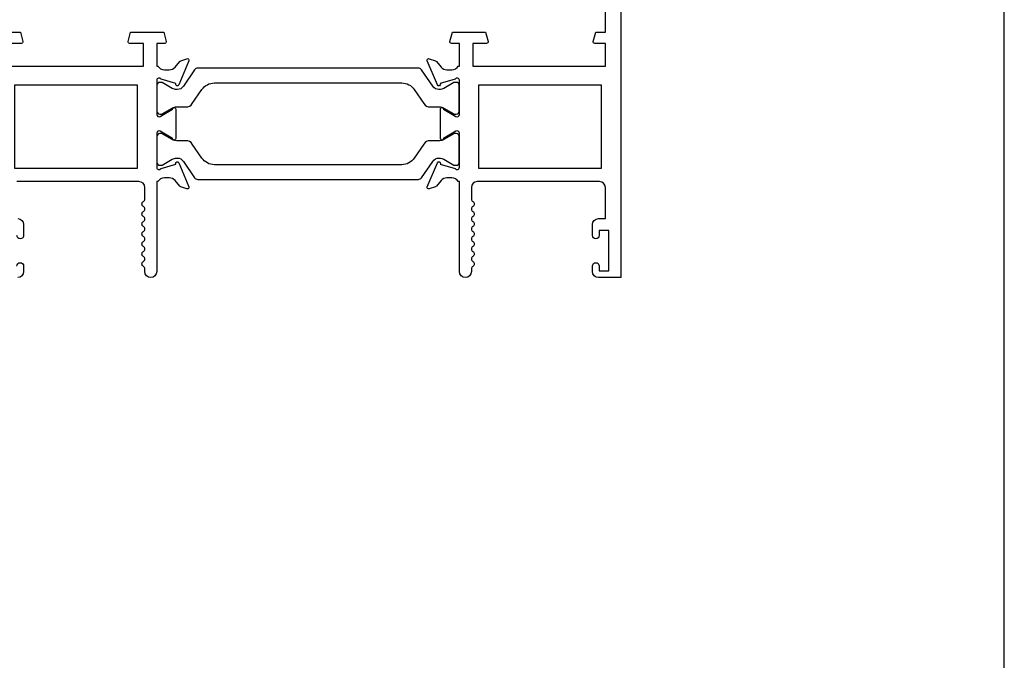
# Model space of a CAD drawing. Units: inches. Extents: x 1233 to 1360, y 211 to 292.
# Drawn here: x 1243 to 1248, y 238 to 241 of the extents above; entities that cross this region are included whole.
import ezdxf

# ---------------------------------------------------------------- set-up
doc = ezdxf.new("R2010")
doc.units = ezdxf.units.IN
doc.header["$MEASUREMENT"] = 0
doc.layers.get('0').update_dxf_attribs({"color": 4})

msp = doc.modelspace()

# ---------------------------------------------------------------- linework, layer by layer
msp.add_line((1248.389283, 224.346583), (1248.389283, 265.173096))
for points in [[(1246.391368, 241.983996), (1246.391368, 239.795996), (1246.275368, 239.795996, -0.41421356), (1246.244368, 239.826996), (1246.244368, 239.856496, -0.41421356), (1246.261368, 239.873496), (1246.262368, 239.873496, -0.41421356), (1246.279368, 239.856496), (1246.279368, 239.830996), (1246.329368, 239.830996), (1246.329368, 240.040996), (1246.279368, 240.040996), (1246.279368, 240.015496, -0.41421356), (1246.262368, 239.998496), (1246.261368, 239.998496, -0.41421356), (1246.244368, 240.015496), (1246.244368, 240.071996, -0.41421356), (1246.275368, 240.102996), (1246.311368, 240.102996), (1246.311368, 240.264996, 0.41421356), (1246.280368, 240.295996), (1245.644368, 240.295996, 0.41421356), (1245.613368, 240.264996), (1245.613368, 240.204996, 0.26777747), (1245.620876, 240.191982, -0.57692308), (1245.620876, 240.16601, 0.57692308), (1245.620876, 240.139982, -0.57692308), (1245.620876, 240.11401, 0.57692308), (1245.620876, 240.087982, -0.57692308), (1245.620876, 240.06201, 0.57692308), (1245.620876, 240.035982, -0.57786901), (1245.620839, 240.009989, 0.58267318), (1245.620989, 239.984088, -0.58654362), (1245.620989, 239.957904, 0.58267318), (1245.620839, 239.932003, -0.57786901), (1245.620876, 239.90601, 0.57692308), (1245.620876, 239.879982, -0.57786901), (1245.620839, 239.853989, 0.26853791), (1245.613368, 239.841081), (1245.613368, 239.826996, -1), (1245.551368, 239.826996), (1245.551368, 240.295996), (1245.545412, 240.295996, 0.26016254), (1245.511368, 240.314996), (1245.486368, 240.314996, 0.22001006), (1245.455892, 240.300904), (1245.431511, 240.272224, -0.13378741), (1245.426305, 240.26866), (1245.393993, 240.257439, -0.649042), (1245.383993, 240.268095), (1245.43694, 240.394113, -0.97059154), (1245.451863, 240.388361), (1245.451234, 240.386865), (1245.52857, 240.364762, 0.79643153), (1245.551368, 240.369996), (1245.551368, 240.54784, 0.58008786), (1245.533283, 240.558183), (1245.468368, 240.519991, -0.99966637), (1245.452368, 240.519996), (1245.452368, 240.673001, -1.00000007), (1245.468368, 240.673001), (1245.533283, 240.634809, 0.58008786), (1245.551368, 240.645152), (1245.551368, 240.822996, 0.79643153), (1245.52857, 240.82823), (1245.451234, 240.806127), (1245.451863, 240.804631, -0.97059154), (1245.43694, 240.798879), (1245.383993, 240.924897, -0.649042), (1245.393993, 240.935553), (1245.426305, 240.924332, -0.13378741), (1245.431511, 240.920768), (1245.455892, 240.892088, 0.22001006), (1245.486368, 240.877996), (1245.511368, 240.877996, 0.26016254), (1245.545412, 240.896996), (1245.551368, 240.896996), (1245.551368, 241.014996), (1245.509368, 241.014996, -0.49314543), (1245.501641, 241.025067), (1245.514751, 241.073996), (1245.687368, 241.073996), (1245.700479, 241.025067, -0.49314543), (1245.692751, 241.014996), (1245.620368, 241.014996), (1245.620368, 240.896996), (1246.311368, 240.896996), (1246.311368, 241.014996), (1246.255985, 241.014996, -0.49314543), (1246.248257, 241.025067), (1246.261368, 241.073996), (1246.311368, 241.073996), (1246.311368, 241.673996)], [(1243.134568, 241.073996), (1243.264568, 241.073996), (1243.277679, 241.025067, -0.49314543), (1243.269951, 241.014996), (1243.196568, 241.014996)], [(1243.196568, 240.896996), (1243.905568, 240.896996), (1243.905568, 241.014996), (1243.833185, 241.014996, -0.49314543), (1243.825457, 241.025067), (1243.838568, 241.073996), (1244.011185, 241.073996), (1244.024295, 241.025067, -0.49314543), (1244.016568, 241.014996), (1243.974568, 241.014996), (1243.974568, 240.896996), (1243.980524, 240.896996, 0.26016254), (1244.014568, 240.877996), (1244.039568, 240.877996, 0.22001006), (1244.070044, 240.892088), (1244.094425, 240.920768, -0.13378741), (1244.099631, 240.924332), (1244.131944, 240.935553, -0.649042), (1244.141943, 240.924897), (1244.088996, 240.798879, -0.97059154), (1244.074074, 240.804631), (1244.074702, 240.806127), (1243.997366, 240.82823, 0.79643153), (1243.974568, 240.822996), (1243.974568, 240.645092, 0.57851441), (1243.992604, 240.63472), (1244.057581, 240.672538, -1.02939966), (1244.073568, 240.673001), (1244.073568, 240.519991, -1.02939966), (1244.057581, 240.520454), (1243.992604, 240.558272, 0.57851441), (1243.974568, 240.5479), (1243.974568, 240.369996, 0.79643153), (1243.997366, 240.364762), (1244.074702, 240.386865), (1244.074074, 240.388361, -0.97059154), (1244.088996, 240.394113), (1244.141943, 240.268095, -0.649042), (1244.131944, 240.257439), (1244.099631, 240.26866, -0.13378741), (1244.094425, 240.272224), (1244.070044, 240.300904, 0.22001006), (1244.039568, 240.314996), (1244.014568, 240.314996, 0.26016254), (1243.980524, 240.295996), (1243.974568, 240.295996), (1243.974568, 239.826996, -1), (1243.912568, 239.826996), (1243.912568, 239.841015, 0.26794919), (1243.905068, 239.854006, -0.57777833), (1243.905085, 239.879996, 0.57820656), (1243.905085, 239.905996, -0.57820656), (1243.905085, 239.931996, 0.57820656), (1243.905085, 239.957996, -0.57820656), (1243.905085, 239.983996, 0.57820656), (1243.905085, 240.009996, -0.57820656), (1243.905085, 240.035996, 0.57820656), (1243.905085, 240.061996, -0.57820656), (1243.905085, 240.087996, 0.57820656), (1243.905085, 240.113996, -0.57820656), (1243.905085, 240.139996, 0.57820656), (1243.905085, 240.165996, -0.57777833), (1243.905068, 240.191986, 0.26794919), (1243.912568, 240.204977), (1243.912568, 240.264996, 0.41421356), (1243.881568, 240.295996), (1243.245568, 240.295996, 0.41421356)], [(1243.250568, 240.102996, -0.41421356), (1243.281568, 240.071996), (1243.281568, 240.015996, -1), (1243.246568, 240.015996)], [(1243.246568, 239.855996, -1), (1243.281568, 239.855996), (1243.281568, 239.826996, -0.41421356), (1243.250568, 239.795996)]]:
    msp.add_lwpolyline(points, format="xyb")
for points in [[(1245.470438, 240.678154), (1245.522557, 240.648063, 0.1316525), (1245.526494, 240.647008), (1245.53462, 240.647008, 0.41421356), (1245.550368, 240.662756), (1245.550368, 240.796614, 0.41421356), (1245.53462, 240.812362), (1245.526494, 240.812362, 0.1316525), (1245.522557, 240.811307), (1245.470438, 240.781216, -0.1316525), (1245.446816, 240.774886), (1245.444398, 240.774886, -0.24832512), (1245.411937, 240.792068), (1245.35391, 240.8774, 0.24832512), (1245.337638, 240.886012), (1244.188298, 240.886012, 0.24832512), (1244.172026, 240.8774), (1244.113999, 240.792068, -0.24832512), (1244.081538, 240.774886), (1244.07912, 240.774886, -0.1316525), (1244.055498, 240.781216), (1244.003379, 240.811307, 0.1316525), (1243.999442, 240.812362), (1243.991316, 240.812362, 0.41421356), (1243.975568, 240.796614), (1243.975568, 240.662756, 0.41421356), (1243.991316, 240.647008), (1243.999442, 240.647008, 0.1316525), (1244.003379, 240.648063), (1244.055498, 240.678154, -0.1316525), (1244.07912, 240.684483), (1244.127825, 240.684483, 0.24832512), (1244.160075, 240.701553), (1244.209852, 240.774752, -0.24832512), (1244.275179, 240.809329), (1245.250757, 240.809329, -0.24832512), (1245.316084, 240.774752), (1245.365861, 240.701553, 0.24832512), (1245.398111, 240.684483), (1245.446816, 240.684483, -0.1316525)], [(1245.411937, 240.400924, -0.24832512), (1245.444398, 240.418106), (1245.446816, 240.418106, -0.1316525), (1245.470438, 240.411776), (1245.522557, 240.381685, 0.1316525), (1245.526494, 240.38063), (1245.53462, 240.38063, 0.41421356), (1245.550368, 240.396378), (1245.550368, 240.530236, 0.41421356), (1245.53462, 240.545984), (1245.526494, 240.545984, 0.1316525), (1245.522557, 240.544929), (1245.470438, 240.514838, -0.1316525), (1245.446816, 240.508509), (1245.398111, 240.508509, 0.24832512), (1245.365861, 240.491439), (1245.316084, 240.41824, -0.24832512), (1245.250757, 240.383663), (1244.275179, 240.383663, -0.24832512), (1244.209852, 240.41824), (1244.160075, 240.491439, 0.24832512), (1244.127825, 240.508509), (1244.07912, 240.508509, -0.1316525), (1244.055498, 240.514838), (1244.003379, 240.544929, 0.1316525), (1243.999442, 240.545984), (1243.991316, 240.545984, 0.41421356), (1243.975568, 240.530236), (1243.975568, 240.396378, 0.41421356), (1243.991316, 240.38063), (1243.999442, 240.38063, 0.1316525), (1244.003379, 240.381685), (1244.055498, 240.411776, -0.1316525), (1244.07912, 240.418106), (1244.081538, 240.418106, -0.24832512), (1244.113999, 240.400924), (1244.172026, 240.315592, 0.24832512), (1244.188298, 240.30698), (1245.337638, 240.30698, 0.24832512), (1245.35391, 240.315592)]]:
    msp.add_lwpolyline(points, format="xyb", close=True)
for points in [[(1243.234568, 240.365996), (1243.874568, 240.365996), (1243.874568, 240.796996), (1243.234568, 240.796996)], [(1246.291368, 240.796996), (1245.651368, 240.796996), (1245.651368, 240.365996), (1246.291368, 240.365996)]]:
    msp.add_lwpolyline(points, close=True)

doc.saveas('drawing.dxf')
